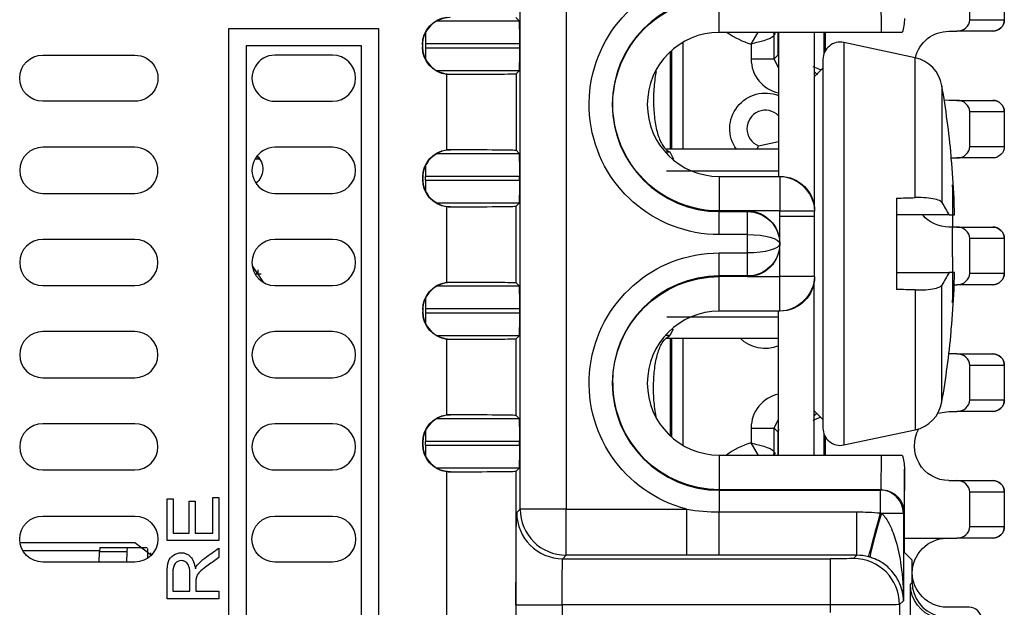
# Model space of a CAD drawing. Units: inches. Extents: x 0.3 to 16.7, y 0.3 to 10.7.
# Drawn here: x 2.1 to 2.5, y 8.2 to 8.5 of the extents above; entities that cross this region are included whole.
import ezdxf

# ---------------------------------------------------------------- set-up
doc = ezdxf.new("R2010")
doc.units = ezdxf.units.IN
doc.header["$MEASUREMENT"] = 0
for name, color, linetype, true_color in [('1', 7, 'CONTINUOUS', 0xffffff), ('14', 7, 'CONTINUOUS', 0xffffff), ('16', 7, 'CONTINUOUS', 0xffffff), ('2', 7, 'CONTINUOUS', 0xffffff)]:
    doc.layers.add(name, color=color, linetype=linetype, true_color=true_color)

msp = doc.modelspace()

# ---------------------------------------------------------------- linework, layer by layer
at = {"layer": '1', "color": 155, "linetype": 'Continuous'}
for p, q in [((2.274068384582746, 8.28728183544), (2.274068384582746, 8.517629238386553)), ((2.29406762304403, 8.517629238386553), (2.29406762304403, 8.28728183544)), ((2.360491398832134, 8.494175384040883), (2.360491398832134, 8.509170384040884)), ((2.430873023646102, 8.494175384040883), (2.43074216426358, 8.509170384040884)), ((2.237938673162378, 8.499196646250159), (2.273609462470516, 8.499196646250159)), ((2.273609462470516, 8.499196646250159), (2.272210117411132, 8.500595991309543)), ((2.147579644841519, 8.495884988135359), (2.212579786534673, 8.495884988135359)), ((2.147579644841519, 8.055485392369063), (2.147579644841519, 8.495884988135359)), ((2.212579786534673, 8.495884988135359), (2.212579786534673, 8.059307798903902)), ((2.232941276089279, 8.494130400353823), (2.232952635148452, 8.489197027019493)), ((2.430873023646102, 8.494175384040883), (2.360491398832134, 8.494175384040883)), ((2.386241398832133, 8.494174400290605), (2.386241398832133, 8.431676572165621)), ((2.401741398832133, 8.494174400290605), (2.401741398832133, 8.418711669821874)), ((2.439917440931262, 8.494175384040883), (2.430873023646102, 8.494175384040883)), ((2.205110330571941, 8.488415532172626), (2.155049242497406, 8.488415532172626)), ((2.155079786534673, 8.488384988135358), (2.155079786534673, 8.048055814527993)), ((2.205110330571941, 8.048415532172626), (2.205110330571941, 8.488415532172626)), ((2.231598828311057, 8.48885505574299), (2.231598828311057, 8.487865450978259)), ((2.232952635148452, 8.487523479701755), (2.232941276089279, 8.482590106367425)), ((2.273695969595208, 8.489197027019518), (2.232952635148449, 8.489197027019518)), ((2.232952635148449, 8.489197027019518), (2.232952635148449, 8.487523479701732)), ((2.232952635148449, 8.487523479701732), (2.273695969595208, 8.487523479701732)), ((2.273695969595208, 8.489197027019518), (2.273695969595208, 8.487523479701732)), ((2.445486362679767, 8.483204419228532), (2.414550736513266, 8.489779989559592)), ((2.414550736513266, 8.489779989559592), (2.414550736513266, 8.31513123289661)), ((2.066741398832134, 8.484313585423484), (2.106741398832134, 8.484313585423484)), ((2.192579786535625, 8.484313585422665), (2.167579786535625, 8.484313585422742)), ((2.405491398832133, 8.482443882554088), (2.405491398832133, 8.4024556112281)), ((2.445486362679767, 8.422495720352885), (2.445486362679767, 8.483204419228532)), ((2.273609462470516, 8.47752386047109), (2.237938673162378, 8.47752386047109)), ((2.272256036409733, 8.476170434410307), (2.273609462470516, 8.47752386047109)), ((2.405491398832133, 8.4787056112281), (2.401741398832133, 8.4749556112281)), ((2.242211259719206, 8.443259193817841), (2.242211259719206, 8.475945489839235)), ((2.243598828311058, 8.476104982901875), (2.243598828311058, 8.47586527422498)), ((2.272256036409733, 8.476170434410307), (2.272256036409733, 8.443050072310943)), ((2.457151943909011, 8.47106711291533), (2.457151943909011, 8.420365179350991)), ((2.106741398832134, 8.464313585423485), (2.066741398832134, 8.464313585423485)), ((2.167579786535594, 8.464313585422742), (2.192579786535564, 8.464313585422666)), ((2.106741398832134, 8.444313585423485), (2.066741398832134, 8.444313585423485)), ((2.192579786535502, 8.444313585422666), (2.167579786535502, 8.444313585422742)), ((2.243728588998095, 8.443355177606454), (2.243728588998095, 8.443115523819372)), ((2.386239406644633, 8.443455611228101), (2.337545180082133, 8.443455611228101)), ((2.238068542540927, 8.44169664625016), (2.273609462470516, 8.44169664625016)), ((2.272256036409733, 8.443050072310943), (2.273609462470516, 8.44169664625016)), ((2.336992010779946, 8.442325291355173), (2.338958532621908, 8.442325291355173)), ((2.338958532621908, 8.442325291355173), (2.340600750983644, 8.439155152300334)), ((2.461201717288604, 8.439528490467668), (2.461201717288604, 8.440534719060592)), ((2.232942499339286, 8.436374634393495), (2.232952635148452, 8.431697027019492)), ((2.231728588998095, 8.43036545097826), (2.231728588998095, 8.43135505574299)), ((2.232952635148449, 8.430023479701731), (2.232952635148449, 8.431697027019517)), ((2.273695969595208, 8.431697027019517), (2.232952635148449, 8.431697027019517)), ((2.273695969595208, 8.430023479701731), (2.273695969595208, 8.431697027019517)), ((2.360491398832134, 8.431675384040883), (2.386809639923196, 8.431675384040883)), ((2.360491398832134, 8.431675384040883), (2.360491398832134, 8.416680384040882)), ((2.232952635148452, 8.430023479701756), (2.232942499339286, 8.425345872327753)), ((2.232952635148449, 8.430023479701731), (2.273695969595208, 8.430023479701731)), ((2.066741398832134, 8.424313585423485), (2.106741398832134, 8.424313585423485)), ((2.167579786535502, 8.424313585422743), (2.192579786535471, 8.424313585422665)), ((2.437491398832133, 8.422240459271721), (2.437491398832133, 8.38267076318448)), ((2.273609462470516, 8.420023860471089), (2.238068542540927, 8.420023860471089)), ((2.242211259719206, 8.385759193817842), (2.242211259719206, 8.418461312903407)), ((2.243728588998095, 8.418604982901876), (2.243728588998095, 8.418365329114794)), ((2.273609462470516, 8.42002386047109), (2.272210117411132, 8.418624515411706)), ((2.272210117411132, 8.418624515411706), (2.272210117411132, 8.385595991309543)), ((2.386812139923196, 8.416680384040882), (2.360491398832134, 8.416680384040882)), ((2.360491398832134, 8.416438997057316), (2.360491398832134, 8.416675384040882)), ((2.360491398832134, 8.416438997057316), (2.372722986055413, 8.416438997057316)), ((2.360491398832134, 8.406439377826675), (2.360491398832134, 8.416438997057316)), ((2.372722986055414, 8.416438997057316), (2.372722986055414, 8.416675384040882)), ((2.372722986055414, 8.406439377826675), (2.372722986055414, 8.416438997057316)), ((2.386814640113588, 8.414307384040884), (2.386814640113588, 8.416675384040882)), ((2.386814640113588, 8.388232875850925), (2.386814640113588, 8.414307384040884)), ((2.401809069149935, 8.414307384040884), (2.386814640113588, 8.414307384040884)), ((2.401880069675647, 8.388235375850925), (2.401880069675647, 8.416675384040882)), ((2.460228981149378, 8.4149556112281), (2.462606629570442, 8.4149556112281)), ((2.372722986055413, 8.406439377826675), (2.360491398832134, 8.406439377826675)), ((2.372722986055414, 8.398471382065132), (2.372722986055414, 8.406439377826675)), ((2.106741398832134, 8.404313585423484), (2.066741398832134, 8.404313585423484)), ((2.192579786535379, 8.404313585422665), (2.167579786535379, 8.404313585422742)), ((2.405491398832133, 8.4024556112281), (2.405491398832133, 8.322467339902113)), ((2.360491398832133, 8.388471762834492), (2.360491398832133, 8.398471382065132)), ((2.360491398832134, 8.398471382065132), (2.372722986055414, 8.398471382065132)), ((2.372722986055414, 8.388471762834492), (2.372722986055414, 8.398471382065132)), ((2.360491398832133, 8.388471762834492), (2.360491398832133, 8.388235375850925)), ((2.372722986055413, 8.388471762834492), (2.360491398832133, 8.388471762834492)), ((2.372722986055413, 8.388235375850925), (2.360491398832133, 8.388235375850925)), ((2.360491398832133, 8.373235375850925), (2.360491398832133, 8.388230375850926)), ((2.372722986055413, 8.388235375850925), (2.372722986055413, 8.388471762834492)), ((2.372722986055413, 8.388235375850925), (2.386809639923196, 8.388230375850924)), ((2.462606629570442, 8.389955611228102), (2.460225954430904, 8.389955611228102)), ((2.066741398832134, 8.384313585423484), (2.106741398832134, 8.384313585423484)), ((2.167579786535379, 8.384313585422742), (2.192579786535348, 8.384313585422666)), ((2.238068542540927, 8.384196646250158), (2.273609462470516, 8.384196646250158)), ((2.243728588998095, 8.385855177606455), (2.243728588998095, 8.385615523819373)), ((2.273609462470516, 8.384196646250158), (2.272210117411132, 8.385595991309543)), ((2.401741398832133, 8.310736822165653), (2.401741398832133, 8.386199552634384)), ((2.457151943909011, 8.333844109540875), (2.457151943909011, 8.384546043105196)), ((2.445486362679767, 8.382415502103317), (2.445486362679767, 8.32170680322767)), ((2.232942499339286, 8.378874634393496), (2.232952635148452, 8.374197027019493)), ((2.231728588998095, 8.37385505574299), (2.231728588998095, 8.372865450978258)), ((2.232952635148452, 8.372523479701757), (2.232942499339286, 8.36784587232775)), ((2.273695969595208, 8.374197027019518), (2.232952635148449, 8.374197027019518)), ((2.232952635148449, 8.374197027019518), (2.232952635148449, 8.372523479701732)), ((2.232952635148449, 8.372523479701732), (2.273695969595208, 8.372523479701732)), ((2.273695969595208, 8.374197027019518), (2.273695969595208, 8.372523479701732)), ((2.386809639923196, 8.373235375850925), (2.360491398832133, 8.373235375850925)), ((2.386241398832133, 8.310736822165653), (2.386241398832133, 8.373234650290637)), ((2.106741398832134, 8.364313585423485), (2.066741398832134, 8.364313585423485)), ((2.192579786535256, 8.364313585422666), (2.167579786535256, 8.364313585422742)), ((2.273609462470516, 8.36252386047109), (2.238068542540927, 8.36252386047109)), ((2.272210117411132, 8.361124515411705), (2.273609462470516, 8.36252386047109)), ((2.338958532621908, 8.362585931101028), (2.336992531161487, 8.362585931101028)), ((2.340532860812722, 8.365391591344908), (2.338958532621908, 8.362585931101028)), ((2.461201717288604, 8.364376503395613), (2.461201717288604, 8.365382731988538)), ((2.242211259719206, 8.328259193817843), (2.242211259719206, 8.360961312903406)), ((2.243728588998095, 8.361104982901876), (2.243728588998095, 8.360865329114795)), ((2.272210117411132, 8.361124515411705), (2.272210117411132, 8.328095991309542)), ((2.337676203519633, 8.3614556112281), (2.386239406644633, 8.3614556112281)), ((2.066741398832134, 8.344313585423485), (2.106741398832134, 8.344313585423485)), ((2.167579786535225, 8.344313585422743), (2.192579786535226, 8.344313585422665)), ((2.243728588998095, 8.328355177606454), (2.243728588998095, 8.328115523819372)), ((2.272210117411132, 8.328095991309542), (2.273609462470516, 8.32669664625016)), ((2.401741398832133, 8.329955611228101), (2.405491398832133, 8.3262056112281)), ((2.106741398832134, 8.324313585423486), (2.066741398832134, 8.324313585423484)), ((2.192579786535164, 8.324313585422665), (2.167579786535164, 8.324313585422741)), ((2.238068542540927, 8.32669664625016), (2.273609462470516, 8.32669664625016)), ((2.232942499339286, 8.321374634393498), (2.232952635148452, 8.316697027019492)), ((2.414550736513266, 8.31513123289661), (2.445486362679767, 8.32170680322767)), ((2.231728588998095, 8.315365450978259), (2.231728588998095, 8.31635505574299)), ((2.232952635148452, 8.315023479701756), (2.232942499339286, 8.310345872327753)), ((2.273695969595208, 8.316697027019517), (2.232952635148449, 8.316697027019517)), ((2.232952635148449, 8.31502347970173), (2.232952635148449, 8.316697027019517)), ((2.232952635148449, 8.31502347970173), (2.273695969595208, 8.31502347970173)), ((2.273695969595208, 8.31502347970173), (2.273695969595208, 8.316697027019517)), ((2.360491398832133, 8.310735375850925), (2.360491398832133, 8.295740375850924)), ((2.360491398832133, 8.310735375850925), (2.430873023646102, 8.310735375850925)), ((2.43074216426358, 8.295740375850924), (2.430873023646102, 8.310735375850925)), ((2.430873023646102, 8.310735375850925), (2.439917440931261, 8.310735375850925)), ((2.066741398832134, 8.304313585423484), (2.106741398832134, 8.304313585423484)), ((2.167579786535133, 8.304313585422742), (2.192579786535103, 8.304313585422666)), ((2.273609462470516, 8.30502386047109), (2.238068542540927, 8.30502386047109)), ((2.242211259719206, 8.227490390372624), (2.242211259719206, 8.303461312903407)), ((2.243728588998095, 8.303604982901875), (2.243728588998095, 8.303365329114794)), ((2.273609462470516, 8.30502386047109), (2.272210117411132, 8.303624515411705)), ((2.272210117411132, 8.303624515411705), (2.272210117411132, 8.227483429901378)), ((2.440881554732691, 8.304685505582176), (2.440716494457371, 8.285771471443303)), ((2.440881554732691, 8.26845484463404), (2.440881554732691, 8.304685505582176)), ((2.43074216426358, 8.295740375850924), (2.360491398832133, 8.295740375850924)), ((2.360491398832133, 8.295498988867358), (2.360491398832133, 8.295735375850924)), ((2.360491398832133, 8.295498988867358), (2.430444830559296, 8.295498988867358)), ((2.360491398832133, 8.295498988867358), (2.360491398832133, 8.286093679158954)), ((2.430444830559296, 8.295498988867358), (2.430681217542862, 8.295735375850924)), ((2.430444830559296, 8.285647544677897), (2.430444830559296, 8.295498988867358)), ((2.272559953675978, 8.285773404533233), (2.274068384582746, 8.28728183544)), ((2.29406762304403, 8.28728183544), (2.274068384582746, 8.28728183544)), ((2.29406762304403, 8.28728183544), (2.346413346248701, 8.28728183544)), ((2.29406762304403, 8.267282596978717), (2.29406762304403, 8.28728183544)), ((2.346413346248701, 8.267282596978717), (2.346413346248701, 8.28728183544)), ((2.360491398832133, 8.267283059742143), (2.360491398832133, 8.286093679158954)), ((2.360491398832133, 8.286093679158954), (2.420186152718005, 8.286093679158954)), ((2.420186152718005, 8.267283059742143), (2.420186152718005, 8.286093679158954)), ((2.430961518258013, 8.285499369636717), (2.440444449789937, 8.285499369636717)), ((2.440716494461722, 8.2857714143085), (2.440444449789937, 8.285499369636717)), ((2.440444449789937, 8.285499369636717), (2.440444449789937, 8.24754287989151)), ((2.066741398832134, 8.284313585423485), (2.106741398832134, 8.284313585423485)), ((2.16757978653501, 8.284313585422742), (2.192579786535041, 8.284313585422666)), ((2.056851398832132, 8.272830462598447), (2.106741398832132, 8.272830462598447)), ((2.106741398832132, 8.272830462598446), (2.113953937314036, 8.267386986035477)), ((2.091208471683848, 8.26431369885443), (2.091373068535619, 8.268727510211209)), ((2.103256285360518, 8.268727510211209), (2.091373068535619, 8.268727510211209)), ((2.091709145766975, 8.270580462598451), (2.103592362591873, 8.270580462598451)), ((2.103256285360518, 8.268727510211209), (2.103091688508747, 8.264313698854428)), ((2.103592362591873, 8.270580462598451), (2.112097426523646, 8.270580462598451)), ((2.112437264228725, 8.266093821973453), (2.112437264228725, 8.270209212598452)), ((2.113606687988788, 8.26834874384845), (2.113606687988788, 8.267040931348452)), ((2.444241398832133, 8.265095000534597), (2.440881554732691, 8.26845484463404)), ((2.106741398832134, 8.264313585423485), (2.066741398832134, 8.264313585423485)), ((2.19257978653498, 8.264313585422666), (2.16757978653498, 8.264313585422743)), ((2.29406762304403, 8.267282596978717), (2.292559192137261, 8.265774166071948)), ((2.292559192137261, 8.265774166071948), (2.40876414694186, 8.265774166071948)), ((2.346413346248701, 8.267282596978717), (2.29406762304403, 8.267282596978717)), ((2.420186152718005, 8.267283059742145), (2.360491398832133, 8.267283059742143)), ((2.40876414694186, 8.245774927610665), (2.40876414694186, 8.265774166071948)), ((2.418763766172502, 8.26586067319664), (2.420186152718005, 8.267283059742143)), ((2.444241398832133, 8.255495548773654), (2.444241398832133, 8.265095000534597)), ((2.443455980730965, 8.254710130672485), (2.444241398832133, 8.255495548773654)), ((2.443455980730965, 8.22258046259845), (2.443455980730965, 8.254710130672485)), ((2.440444449789937, 8.24754287989151), (2.438763004633785, 8.245861434735357)), ((2.27221392517721, 8.245774927610665), (2.292213163638493, 8.245774927610665)), ((2.40876414694186, 8.245774927610665), (2.292213163638493, 8.245774927610665)), ((2.292213163638493, 8.245774927610665), (2.292213163638493, 8.217306227102059)), ((2.40876414694186, 8.242423723300243), (2.40876414694186, 8.245774927610665)), ((2.438763004633785, 8.245861434735357), (2.438763004633785, 8.222581414521848))]:
    msp.add_line(p, q, dxfattribs=at)
at = {"layer": '1', "color": 7, "linetype": 'Continuous'}
for p, q in [((2.337543039457133, 8.434155611228102), (2.386238117582133, 8.434155611228102)), ((2.337674445707133, 8.3707556112281), (2.386238117582133, 8.3707556112281))]:
    msp.add_line(p, q, dxfattribs=at)
at = {"layer": '1', "color": 155, "linetype": 'Continuous', "extrusion": (0, 0, -1)}
for centre, radius, start, end in [((-2.360491398832134, 8.462925384040883), 0.05648600621420793, 270, 75.56927808674686), ((-2.360491398832134, 8.462925384040883), 0.04624500000000062, 270, 90.00000000000007), ((-2.066741398832134, 8.474313585423484), 0.01, 270, 90), ((-2.106741398832134, 8.474313585423484), 0.009999999999999995, 89.99999999999994, 270), ((-2.360491398832133, 8.341985375850925), 0.05648600621420789, 284.4319996407766, 90.00000000000033), ((-2.360491398832133, 8.341985375850925), 0.04624500000000004, 270, 89.99999999999974), ((-2.066741398832134, 8.274313585423485), 0.01000000000000004, 270, 90), ((-2.106741398832134, 8.274313585423485), 0.009999999999999926, 90.00000000000006, 270), ((-2.16757978653501, 8.274313585422743), 0.009999999999999981, 270, 90), ((-2.19257978653501, 8.274313585422666), 0.01000000000000001, 90.00000000017656, 270)]:
    msp.add_arc(centre, radius, start, end, dxfattribs=at)
at = {"layer": '1', "color": 155, "linetype": 'Continuous'}
for centre, radius, start, end in [((2.360491398832134, 8.462925384040883), 0.04648638698356622, 90.00000000000007, 270), ((2.360491398832134, 8.462925384040883), 0.03125000000000061, 90, 270), ((2.412991398832133, 8.482443882554088), 0.0075, 78.00000000000018, 180), ((2.167579786535594, 8.474313585422742), 0.01, 89.99999999982371, 270), ((2.192579786535594, 8.474313585422665), 0.01, 270, 89.99999999982383), ((2.4423676873175, 8.468532205217526), 0.015, 9.729324329257869, 77.99999999999932), ((2.056991398832134, 8.402455611228103), 0.4059999999999998, 5.381733104363952, 9.729324329257361), ((2.066741398832134, 8.434313585423485), 0.01000000000000001, 90, 270), ((2.106741398832134, 8.434313585423485), 0.01, 270, 90.00000000000006), ((2.167579786535502, 8.434313585422743), 0.01000000000000003, 89.99999999999993, 270), ((2.192579786535502, 8.434313585422666), 0.01000000000000001, 270, 90), ((2.066741398832134, 8.394313585423484), 0.01000000000000008, 90, 270), ((2.106741398832134, 8.394313585423484), 0.01000000000000001, 270, 89.99999999999997), ((2.167579786535379, 8.394313585422742), 0.009999999999999981, 90.0000000000001, 270), ((2.192579786535379, 8.394313585422665), 0.01000000000000001, 270, 90), ((2.360491398832133, 8.341985375850925), 0.04648638698356616, 90, 269.9999999999998), ((2.360491398832133, 8.341985375850925), 0.03125000000000003, 90.00000000000026, 270), ((2.066741398832134, 8.354313585423485), 0.01000000000000001, 90, 270), ((2.106741398832134, 8.354313585423485), 0.009999999999999981, 270, 90), ((2.167579786535256, 8.354313585422743), 0.01000000000000004, 90, 270), ((2.192579786535256, 8.354313585422666), 0.01000000000000006, 270, 89.99999999999993), ((2.056991398832134, 8.402455611228103), 0.4059999999999998, 350.2706756707426, 354.6182668956361), ((2.360491398832133, 8.341985375850925), 0.04625000000000001, 179.9999999999997, 270), ((2.442367687317501, 8.336379017238679), 0.015, 281.9999999999991, 350.2706756707421), ((2.066741398832134, 8.314313585423484), 0.01000000000000001, 90, 270), ((2.106741398832134, 8.314313585423484), 0.01000000000000001, 270, 89.99999999999987), ((2.167579786535133, 8.314313585422742), 0.01000000000000004, 89.99999999982363, 270), ((2.192579786535133, 8.314313585422665), 0.01000000000000001, 270, 89.99999999982383), ((2.412991398832133, 8.322467339902113), 0.0075, 180, 281.9999999999998)]:
    msp.add_arc(centre, radius, start, end, dxfattribs=at)
at = {"layer": '1', "color": 155, "linetype": 'Continuous', "extrusion": (0, 0, -1)}
for centre, major_axis, ratio, start_param, end_param in [((2.243598828311061, 8.48885505574299), (0, 0.01200045694062884), 0.9999619230641713, 4.71238898038469, 6.167295355707089), ((2.273608700917304, 8.489197027019555), (0, -0.009999999999946427), 0.008726867790765388, 3.150319299846558, 4.71238898038469), ((2.430881173948834, 8.500312519664618), (-0.0001234141982276624, 0.01414186638169871), 0.7070933185723233, 1.583137589968161, 2.02585168781718), ((2.243598828311061, 8.487865450978259), (0, -0.01200045694062884), 0.9999619230641713, 0.1158899514724974, 1.570796326794897), ((2.273608700917304, 8.487523479701693), (0, -0.00999999999994642), 0.008726867790765374, 4.71238898038469, 6.274458660922822), ((2.242211259719206, 8.476126800071352), (-0.03000000000000414, -3.514360026949312e-17), 0.008726867790758555, 3.150319299849973, 4.666120187041559), ((2.243728588998098, 8.43135505574299), (0, -0.01200045694062884), 0.9999619230641713, 1.570796326794897, 3.014809165813287), ((2.242211259719205, 8.443093706649895), (-0.03000000000000458, -3.514360026949362e-17), 0.008726867790757835, 1.621395558046031, 3.132866007329953), ((2.273608700917304, 8.431697027019556), (0, -0.009999999999946444), 0.008726867790765392, 3.150319299846561, 4.71238898038469), ((2.243728588998098, 8.43036545097826), (0, 0.01200045694062884), 0.9999619230641713, 3.268376141366299, 4.712388980384689), ((2.273608700917304, 8.430023479701692), (0, -0.00999999999994648), 0.008726867790765381, 4.71238898038469, 6.274458660922818), ((2.24221125971923, 8.418626800071353), (-0.02999999999997174, -3.514360026945515e-17), 0.008726867790759136, 3.150319299849274, 4.661789749134339), ((2.372722986055416, 8.402474132984295), (-0.01400000000000077, -1.640034679242876e-17), 0.9974902909301281, 1.570796326794897, 3.141592653589793), ((2.372722986055417, 8.402436626907512), (-0.01399999999999985, -1.640034679242769e-17), 0.2832317744557133, 3.141592653589793, 4.71238898038469), ((2.372722986055417, 8.402436626907512), (-0.01399999999999973, -1.640034679242754e-17), 0.9974902909301212, 3.141592653589793, 4.71238898038469), ((2.386879498499864, 8.388235375850925), (0.01500057117578605, 0), 0.9999619230641712, 0, 1.570796326794864), ((2.243728588998098, 8.37385505574299), (0, 0.01200045694062884), 0.9999619230641713, 4.71238898038469, 6.15640181940308), ((2.273608700917304, 8.374197027019557), (0, -0.009999999999946484), 0.008726867790765381, 3.150319299846561, 4.71238898038469), ((2.243728588998098, 8.372865450978258), (0, -0.01200045694062884), 0.9999619230641713, 0.1267834877765059, 1.570796326794897), ((2.273608700917304, 8.372523479701693), (0, -0.009999999999946484), 0.008726867790765381, 4.71238898038469, 6.274458660922818), ((2.242211259719253, 8.361126800071352), (-0.02999999999994069, -3.514360026941878e-17), 0.008726867790760713, 3.15031929984874, 4.661789749135067), ((2.243728588998099, 8.31635505574299), (0, -0.01200045694062884), 0.9999619230641713, 1.570796326794897, 3.014809165813287), ((2.242211259719208, 8.328093706649897), (-0.03000000000000258, -3.514360026949128e-17), 0.008726867790757487, 1.621395558045966, 3.132866007330058), ((2.273608700917304, 8.316697027019556), (0, -0.009999999999946529), 0.00872686779076544, 3.15031929984657, 4.71238898038469), ((2.243728588998099, 8.315365450978259), (0, 0.01200045694062884), 0.9999619230641713, 3.268376141366299, 4.71238898038469), ((2.273608700917304, 8.315023479701692), (0, -0.009999999999946147), 0.008726867790765378, 4.71238898038469, 6.274458660922841), ((2.430881173948834, 8.304598240227191), (0.000123414198227652, 0.01414186638169869), 0.7070933185723242, 1.115740965772589, 1.55845506362163), ((2.242211259719185, 8.303626800071353), (-0.03000000000003547, -3.514360026952982e-17), 0.008726867790759355, 3.150319299850733, 4.661789749132884), ((2.272562999888844, 8.245774927610638), (0, -0.04000000000003751), 0.008726867790758042, 1.570796326794897, 3.132866007329306), ((2.40876414694182, 8.265861434749857), (-0.01000000000005954, -1.17145334232325e-17), 0.008726867790756338, 3.150319299853549, 4.71238898038469), ((2.458456551906784, 8.2547112730023), (0.01060740946696335, 0.01060740946696332), 0.9999238504775704, 2.632411828320421, 3.926952740776305), ((2.408764146941979, 8.245862196288572), (-0.02999999999984067, -3.514360026930161e-17), 0.002908955930254838, 3.150319299846894, 4.71238898038469)]:
    msp.add_ellipse(centre, major_axis=major_axis, ratio=ratio, start_param=start_param, end_param=end_param, dxfattribs=at)
at = {"layer": '1', "color": 155, "linetype": 'Continuous'}
for centre, major_axis, ratio, start_param, end_param in [((2.243598828311061, 8.488615066878744), (0, 0.01200045694062884), 0.9999619230641713, 0, 1.570796326794897), ((2.243598828311061, 8.488105439842505), (0, -0.01200045694062884), 0.9999619230641713, 4.71238898038469, 6.283185307179586), ((2.243728588998098, 8.431115066878744), (0, -0.01200045694062884), 0.9999619230641713, 3.14159265358979, 4.712388980384691), ((2.057928628623996, 8.402188178027686), (0.1113235595397425, 0.3901376357694315), 0.9979827776574929, 5.039266019612137, 5.081995717893848), ((2.243728588998099, 8.430605439842504), (0, 0.01200045694062884), 0.9999619230641713, 1.570796326794897, 3.141592653589796), ((2.059697173502265, 8.391575842350468), (-0.3931966596455286, -0.09778714732024048), 0.9013429381507145, 2.93600778705873, 2.955875410797538), ((2.05969717350226, 8.413335380105737), (-0.3931966596455286, 0.09778714732024046), 0.9013429381507146, 3.327309896382041, 3.34717752012085), ((2.243728588998099, 8.373615066878743), (0, 0.01200045694062884), 0.9999619230641713, 0, 1.570796326794897), ((2.057928628623987, 8.402723044428527), (0.1113235595397422, -0.3901376357694316), 0.9979827776574929, 1.201189589285737, 1.243919287567444), ((2.243728588998098, 8.373105439842504), (0, -0.01200045694062884), 0.9999619230641713, 4.71238898038469, 6.283185307179586), ((2.243728588998099, 8.316115066878744), (0, -0.01200045694062884), 0.9999619230641713, 3.141592653589793, 4.71238898038469), ((2.243728588998099, 8.315605439842505), (0, 0.01200045694062884), 0.9999619230641713, 1.570796326794897, 3.141592653589793), ((2.430429442766474, 8.285528668265627), (-0.007071067811865462, 0.007071067811865493), 0.9999238504775708, 3.927105045619181, 5.49622671431593), ((2.430680455989644, 8.281598240227195), (0.000123414198227657, 0.0141418663816987), 0.7070933185723238, 6.222480857729128, 6.289355938766222), ((2.292544038309626, 8.285792122728086), (0.01414213562373094, -0.01414213562373096), 0.9999238504775708, 3.927951223665713, 5.497672915150209), ((2.294052370979966, 8.287300769328887), (-0.01414213562373092, 0.01414213562373099), 0.9999238504775708, 0.7863847205917087, 2.356156413981407), ((2.430444830559296, 8.285943894760253), (0.00513029271613719, 0.01933080693211615), 0.003801296537252048, 3.152265513171377, 4.698066775182043), ((2.431994893655449, 8.28549936963672), (0.00589408502424916, 0.01911177024053298), 0.04937980789536772, 1.586023921419057, 3.130665505897652), ((2.091709145766975, 8.268080462598451), (0, -0.0025), 0.1391731009600668, 3.141592653589793, 4.45058959258553), ((2.103592362591873, 8.268080462598451), (0, 0.0025), 0.1391731009600668, 0, 1.308996938995747), ((2.4187453600848, 8.245889972089145), (-0.01414213562373092, 0.01414213562373099), 0.9999238504775708, 3.927105045619171, 5.496826737103584), ((2.459241970007941, 8.255496691103472), (0.01060740946696334, 0.01060740946696333), 0.9999238504775704, 2.356232566403278, 3.650773478859166)]:
    msp.add_ellipse(centre, major_axis=major_axis, ratio=ratio, start_param=start_param, end_param=end_param, dxfattribs=at)
at = {"layer": '1', "color": 155, "linetype": 'Continuous', "extrusion": (2.152750784231613e-32, -6.27643954577128e-17, -1)}
msp.add_ellipse((2.386879498499864, 8.416675384040882), major_axis=(-0.01500057117578605, 0), ratio=0.9999619230641712, start_param=1.570796326794857, end_param=3.141592653589752, dxfattribs=at)
at = {"layer": '1', "color": 155, "linetype": 'Continuous', "extrusion": (0, 0, -0.9999999999999998)}
for centre, major_axis, ratio, start_param, end_param in [((2.372722986055417, 8.402674850943482), (0, -0.01400053309740031), 0.9999619230641713, 3.141592653589793, 4.712388980384688), ((2.372722986055416, 8.402474132984295), (-0.01400000000000067, -1.640034679242864e-17), 0.283231774455711, 1.570796326794897, 3.141592653589793), ((2.372722986055417, 8.402235908948326), (0, 0.01400053309740031), 0.9999619230641713, 1.570796326794898, 3.141592653589798), ((2.242211259719196, 8.385593706649896), (-0.03000000000001907, -3.514360026951061e-17), 0.008726867790758413, 1.621395558046336, 3.132866007329536), ((2.430680455989681, 8.28573499506706), (0.007071606311308902, 0.00707160631130888), 0.9999238504775705, 5.497825219993073, 5.570794780194658), ((2.292562238350127, 8.245774927610652), (0, -0.02000000000001917), 0.01745373558151619, 1.570796326794897, 3.132866007329285)]:
    msp.add_ellipse(centre, major_axis=major_axis, ratio=ratio, start_param=start_param, end_param=end_param, dxfattribs=at)
at = {"layer": '1', "color": 155, "linetype": 'Continuous', "extrusion": (0, 0, -0.9999999999999997)}
msp.add_ellipse((2.430716874723696, 8.285771413801113), major_axis=(-0.00922874179646367, 0.003869932611653614), ratio=0.9949010092968921, start_param=1.244953288031928, end_param=2.7427010453543, dxfattribs=at)
at = {"layer": '1', "color": 155, "linetype": 'Continuous'}
for points, degree in [([(2.243598828311058, 8.47586527422498), (2.243135905612069, 8.475865087171792), (2.242671569690155, 8.475891902390929), (2.242211259719206, 8.475945489839235)], 3), ([(2.242211259719206, 8.443259193817841), (2.242714139471205, 8.443323296928709), (2.243222288909503, 8.443355401365798), (2.243728588998095, 8.443355177606454)], 3), ([(2.386809639923196, 8.431675384040883), (2.386809639923196, 8.416680384040882)], 1), ([(2.386809639923196, 8.431675384040883), (2.394663322628537, 8.431675384040883), (2.401809069023, 8.424529365674857), (2.401809069149921, 8.416675384040882)], 3), ([(2.437491397098507, 8.422240459360149), (2.440156379267952, 8.422330436671304), (2.442821361437397, 8.42241552119005), (2.445486343606842, 8.422495719778915)], 3), ([(2.243728588998095, 8.418365329114794), (2.243222288909503, 8.41836510535545), (2.242714139471205, 8.41839720979254), (2.242211259719206, 8.418461312903407)], 3), ([(2.457151943904885, 8.42036517935686), (2.45817762298484, 8.418561990031034), (2.459203302064794, 8.416758800705209), (2.460228981144748, 8.414955611379382)], 3), ([(2.401809069149935, 8.416675384040882), (2.386814640113588, 8.416675384040882)], 1), ([(2.460228979447237, 8.4149556112281), (2.437491398012866, 8.4149556112281)], 1), ([(2.401809069149921, 8.388235375850925), (2.401809069023, 8.38038139421695), (2.394663322628537, 8.373235375850925), (2.386809639923196, 8.373235375850925)], 3), ([(2.386809639923196, 8.373235375850925), (2.386809639923196, 8.388230375850924)], 1), ([(2.401809068959543, 8.388235375850925), (2.386814639923196, 8.388235375850925)], 1), ([(2.437491398012866, 8.389955611228102), (2.460228979447237, 8.389955611228102)], 1), ([(2.460228981144748, 8.38995561107682), (2.459203301993558, 8.38815242164964), (2.458177622842368, 8.386349232222457), (2.457151943691179, 8.384546042795275)], 3), ([(2.242211259719206, 8.385759193817842), (2.242714139471205, 8.38582329692871), (2.243222288909503, 8.385855401365799), (2.243728588998095, 8.385855177606455)], 3), ([(2.445486343606842, 8.382415502677286), (2.442821361437397, 8.382495701266151), (2.440156379267952, 8.382580785784898), (2.437491397098507, 8.382670763096053)], 3), ([(2.243728588998095, 8.360865329114795), (2.243222288909503, 8.360865105355451), (2.242714139471205, 8.360897209792538), (2.242211259719206, 8.360961312903406)], 3), ([(2.242211259719206, 8.328259193817843), (2.242714139471205, 8.32832329692871), (2.243222288909503, 8.328355401365798), (2.243728588998095, 8.328355177606454)], 3), ([(2.243728588998095, 8.303365329114794), (2.243222288909503, 8.30336510535545), (2.242714139471205, 8.30339720979254), (2.242211259719206, 8.303461312903407)], 3), ([(2.120741398832133, 8.273628341242096), (2.120741398832133, 8.279652899952763), (2.120741398832133, 8.28567745866343), (2.120741398832133, 8.2917020173741)], 3), ([(2.120741398832133, 8.2917020173741), (2.121625896146024, 8.2917020173741), (2.122510393459915, 8.2917020173741), (2.123394890773806, 8.2917020173741)], 3), ([(2.123394890773806, 8.2917020173741), (2.123394890773806, 8.286779616077945), (2.123394890773806, 8.281857214781791), (2.123394890773806, 8.276934813485637)], 3), ([(2.130290516253468, 8.29076827472892), (2.131169257619547, 8.29076827472892), (2.132047998985625, 8.29076827472892), (2.132926740351703, 8.29076827472892)], 3), ([(2.130290516253468, 8.276934813485637), (2.130290516253468, 8.281545967233399), (2.130290516253468, 8.28615712098116), (2.130290516253468, 8.29076827472892)], 3), ([(2.132926740351703, 8.29076827472892), (2.132926740351703, 8.28615712098116), (2.132926740351703, 8.281545967233399), (2.132926740351703, 8.276934813485637)], 3), ([(2.14058790689046, 8.276934813485637), (2.14058790689046, 8.282051211541406), (2.14058790689046, 8.287167609597175), (2.14058790689046, 8.292284007652944)], 3), ([(2.14058790689046, 8.292284007652944), (2.141472404204351, 8.292284007652944), (2.142356901518242, 8.292284007652944), (2.143241398832133, 8.292284007652944)], 3), ([(2.143241398832133, 8.292284007652944), (2.143241398832133, 8.28606545218266), (2.143241398832133, 8.279846896712378), (2.143241398832133, 8.273628341242096)], 3), ([(2.346413346248701, 8.28728183544), (2.35105773795845, 8.286502218501147), (2.355782027650655, 8.286093679158952), (2.360491398832133, 8.286093679158952)], 3), ([(2.420186152718005, 8.286093679158954), (2.423608948551422, 8.286093679158954), (2.427035352989773, 8.28594916371191), (2.430444830559296, 8.285647544677897)], 3), ([(2.430444830559296, 8.285647544677897), (2.430618050882263, 8.285601572931123), (2.430790468374293, 8.285552121555844), (2.430961518258014, 8.285499369636721)], 3), ([(2.123394890773806, 8.276934813485637), (2.12569343260036, 8.276934813485637), (2.127991974426914, 8.276934813485637), (2.130290516253468, 8.276934813485637)], 3), ([(2.132926740351703, 8.276934813485637), (2.135480462531289, 8.276934813485637), (2.138034184710874, 8.276934813485637), (2.14058790689046, 8.276934813485637)], 3), ([(2.143241398832133, 8.273628341242096), (2.135741398832133, 8.273628341242096), (2.128241398832133, 8.273628341242096), (2.120741398832133, 8.273628341242096)], 3), ([(2.143241398832133, 8.2704178014621), (2.143241398832133, 8.269032110321996), (2.143241398832133, 8.267646419181894), (2.143241398832133, 8.26626072804179)], 3), ([(2.360491398832133, 8.267283059742143), (2.355798681345727, 8.267283059742143), (2.351106063735108, 8.267282596978717), (2.346413346248701, 8.267282596978717)], 3), ([(2.425315614285591, 8.266613980667499), (2.423648990849208, 8.267056248012933), (2.421910395634093, 8.267283191027422), (2.420186152718005, 8.267283059742143)], 3), ([(2.426090848379666, 8.266391920651728), (2.425834989515967, 8.266470659055452), (2.425575770797757, 8.266544943638785), (2.425315614285591, 8.266613980667499)], 3), ([(2.133001567673269, 8.261329799415542), (2.13338146022891, 8.262205982582593), (2.133755596836738, 8.262871114329842), (2.134123977496753, 8.263325194657291)], 3), ([(2.123227968287237, 8.251698180075557), (2.125708781794528, 8.251698180075557), (2.128189595301818, 8.251698180075557), (2.13067040880911, 8.251698180075557)], 3), ([(2.133249073429217, 8.251698180075557), (2.136579848563522, 8.251698180075557), (2.139910623697828, 8.251698180075557), (2.143241398832133, 8.251698180075557)], 3), ([(2.143241398832133, 8.251698180075557), (2.143241398832133, 8.25059389082852), (2.143241398832133, 8.249489601581484), (2.143241398832133, 8.248385312334447)], 3), ([(2.143241398832133, 8.248385312334447), (2.135741398832133, 8.248385312334447), (2.128241398832133, 8.248385312334447), (2.120741398832133, 8.248385312334447)], 3)]:
    msp.add_open_spline(points, degree=degree, dxfattribs=at)
for points, knots in [([(2.333104642147022, 8.477198035487131), (2.333015036304813, 8.476780844769179), (2.332930558957149, 8.476355176708976), (2.332442236087108, 8.47368241053208), (2.33216342800464, 8.471180419119053), (2.331901113250853, 8.46618959942643), (2.331902638333228, 8.463635286593108), (2.332164185515634, 8.458775012722734), (2.332424700026767, 8.456400756613643), (2.333186090288895, 8.452089665111954), (2.333700008578949, 8.450100427164498), (2.334957093999146, 8.446706270966887), (2.335724096049768, 8.445278215997405), (2.337305833815188, 8.443328888993682), (2.338112271399885, 8.442688750198833), (2.338958532621908, 8.442325291355173)], [0, 0, 0, 0, 0.0327907578304751, 0.0327907578304751, 0.2021656559014807, 0.2021656559014807, 0.3649157127013398, 0.3649157127013398, 0.5255703697575628, 0.5255703697575628, 0.687880445886792, 0.687880445886792, 0.8556445202767524, 0.8556445202767524, 1, 1, 1, 1]), ([(2.457151942630474, 8.420365598071413), (2.456868888177596, 8.420768187809877), (2.456297605969002, 8.421138345196237), (2.454674687901117, 8.421749606616538), (2.453600869072386, 8.421999173168015), (2.451104005580233, 8.42234893325508), (2.44964592461724, 8.422453778475274), (2.447257379491737, 8.422499805322907), (2.446379877876145, 8.422494427785695), (2.445488652529226, 8.422468249097063)], [0, 0, 0, 0, 0.2823082943766268, 0.2823082943766268, 0.5645764585278965, 0.5645764585278965, 0.8474678456254569, 0.8474678456254569, 1, 1, 1, 1]), ([(2.445488652529224, 8.38244297335914), (2.44713210094001, 8.382394699009248), (2.448737929251303, 8.382418304414186), (2.45160920289483, 8.382613721912408), (2.452914283474507, 8.382788465942125), (2.455043059073685, 8.383268649651937), (2.455897161787506, 8.383580579667596), (2.456772704809068, 8.384128139023053), (2.457001813690709, 8.384332095256447), (2.457151942630476, 8.384545624384788)], [0, 0, 0, 0, 0.2841147947724692, 0.2841147947724692, 0.5682679411492033, 0.5682679411492033, 0.8518163703395044, 0.8518163703395044, 1, 1, 1, 1]), ([(2.333164273829084, 8.327437325464336), (2.333160778844798, 8.327453094743449), (2.333157291618912, 8.327468876541829), (2.332678173946133, 8.329643732989272), (2.332332622202653, 8.332099333766005), (2.331948448311191, 8.337057176946404), (2.331890940522963, 8.339620992565823), (2.332040485403279, 8.344547621912845), (2.3322449367383, 8.34697997062786), (2.332897212722963, 8.351445113346644), (2.333355493903573, 8.353535090549766), (2.334503659083267, 8.357159704963202), (2.335215149641867, 8.358724852488008), (2.336856833981587, 8.361178231265077), (2.337817818286536, 8.362060452495003), (2.338877555910944, 8.362550489412007), (2.338917991939133, 8.362568519373657), (2.338958532621908, 8.362585931101028)], [0, 0, 0, 0, 0.001248109456874626, 0.001248109456874626, 0.1716254013681013, 0.1716254013681013, 0.3342744520528607, 0.3342744520528607, 0.4939475797926658, 0.4939475797926658, 0.6544675913549294, 0.6544675913549294, 0.8195424666442299, 0.8195424666442299, 0.9932091480192742, 0.9932091480192742, 1, 1, 1, 1]), ([(2.430961518258013, 8.285499369636717), (2.431191657093833, 8.285286444640974), (2.431411742053312, 8.28506266690878), (2.432774250286173, 8.283567246398922), (2.433670425258601, 8.2820872115511), (2.435595918147918, 8.278272061413867), (2.436461377750808, 8.275830482485112), (2.438173363332682, 8.269923304404305), (2.438867479115997, 8.266399494363947), (2.440090495850586, 8.257846282291712), (2.440423622540381, 8.252774853425999), (2.440444113998088, 8.247658473661614), (2.440444303088837, 8.24760067677432), (2.440444449789937, 8.24754287989151)], [0, 0, 0, 0, 0.02264845042135652, 0.02264845042135652, 0.1481442738291136, 0.1481442738291136, 0.3407861424056732, 0.3407861424056732, 0.6111331074996471, 0.6111331074996471, 0.9956550370771691, 0.9956550370771691, 1, 1, 1, 1]), ([(2.120741398832133, 8.248385312334447), (2.120741398832133, 8.25208190992974), (2.120741398832133, 8.255778507525033), (2.120741398832133, 8.261700738274586), (2.120942857005579, 8.263395545130559), (2.121751298673018, 8.265718210873517), (2.122468183175955, 8.266638062398401), (2.124506752837214, 8.268032940572144), (2.125645466368587, 8.268371242239793), (2.128477392692456, 8.268371242239793), (2.129824284480637, 8.26780204295609), (2.132008355323215, 8.265503021016533), (2.132708014334819, 8.263728111004184), (2.133001567673269, 8.261329799415542)], [0, 0, 0, 0, 0.228558917344701, 0.228558917344701, 0.3661687845349365, 0.3661687845349365, 0.5046697064588335, 0.5046697064588335, 0.6433016975820021, 0.6433016975820021, 0.8219112861453394, 0.8219112861453394, 1, 1, 1, 1]), ([(2.134123977496753, 8.263325194657291), (2.134924054242724, 8.264290914790317), (2.135919833214328, 8.265205470942787), (2.139147869946097, 8.267533382047429), (2.141199956007882, 8.2689681553463), (2.143241398832133, 8.2704178014621)], [0, 0, 0, 0, 0.3708870885101783, 0.3708870885101783, 1, 1, 1, 1]), ([(2.128897576882785, 8.264297310287887), (2.128281690466822, 8.264744995117768), (2.127608244572732, 8.264962442035138), (2.12581814480297, 8.264962442035138), (2.124943240735433, 8.264533943697966), (2.123573325156001, 8.262819950349284), (2.123227968287237, 8.261464104864507), (2.123227968287237, 8.256972333738046), (2.123227968287237, 8.254335256906801), (2.123227968287237, 8.251698180075557)], [0, 0, 0, 0, 0.1659991065547072, 0.1659991065547072, 0.4097279534802684, 0.4097279534802684, 0.653456800405834, 0.653456800405834, 1, 1, 1, 1]), ([(2.13067040880911, 8.251698180075557), (2.13067040880911, 8.254068777841397), (2.13067040880911, 8.256439375607236), (2.13067040880911, 8.260319310799527), (2.130532266061604, 8.261502477849923), (2.129966271912345, 8.263209444331814), (2.129519219246562, 8.263856020955577), (2.128897576882785, 8.264297310287887)], [0, 0, 0, 0, 0.4390401815388103, 0.4390401815388103, 0.7185729589933835, 0.7185729589933835, 1, 1, 1, 1]), ([(2.143241398832133, 8.26626072804179), (2.141681536974881, 8.265158570627275), (2.140121675117628, 8.264056413212762), (2.13720140662598, 8.261993028204996), (2.136178850865901, 8.261189098469009), (2.134743130831132, 8.259938426794276), (2.134244852400821, 8.25937917265678), (2.133666466988097, 8.258389490950563), (2.133467799446101, 8.257889021723038), (2.133358436437659, 8.257377381917461)], [0, 0, 0, 0, 0.2764801209995321, 0.2764801209995321, 0.5176074933611335, 0.5176074933611335, 0.7576400073550416, 0.7576400073550416, 1, 1, 1, 1]), ([(2.440444449789937, 8.24754287989151), (2.440444056389965, 8.247568646765844), (2.440443611668826, 8.247594413636493), (2.4403948098097, 8.250129420199423), (2.439875694673172, 8.252653400278513), (2.438009673568199, 8.256898384229792), (2.43695094323615, 8.258654091637247), (2.434360787113946, 8.26158939948825), (2.433026765697631, 8.262817556190893), (2.430998765232103, 8.264144173604219), (2.430681279914543, 8.264340330091246), (2.429387317514841, 8.265089563068498), (2.428280533688666, 8.265622387496274), (2.426758948145458, 8.266176811170963), (2.426427023384187, 8.266288465634204), (2.426090848379666, 8.266391920651728)], [0, 0, 0, 0, 0.003834133081270563, 0.003834133081270563, 0.3840453348763928, 0.3840453348763928, 0.6506267001698209, 0.6506267001698209, 0.8422886795555267, 0.8422886795555267, 0.8756314883240648, 0.8756314883240648, 0.973886396431053, 0.973886396431053, 1, 1, 1, 1]), ([(2.133358436437659, 8.257377381917461), (2.133283609116093, 8.257000047560847), (2.133249073429217, 8.256386079794154), (2.133249073429217, 8.254256379103442), (2.133249073429217, 8.2529772795895), (2.133249073429217, 8.251698180075557)], [0, 0, 0, 0, 0.3993993993994064, 0.3993993993994064, 1, 1, 1, 1])]:
    msp.add_open_spline(points, degree=3, knots=knots, dxfattribs=at)
at = {"layer": '14', "color": 51, "linetype": 'Continuous'}
for p, q in [((2.461741398832133, 8.427161084106835), (2.461741398832133, 8.428088200636902)), ((2.461741398832133, 8.427161084106835), (2.461741398832133, 8.409287100790287)), ((2.461741398832133, 8.408103095752042), (2.461741398832133, 8.409287100790287)), ((2.461741398832133, 8.39680812670416), (2.461741398832133, 8.408103095752042)), ((2.461741398832133, 8.39680812670416), (2.461741398832133, 8.37810341133158)), ((2.461741398832133, 8.377750138349366), (2.461741398832133, 8.37810341133158)), ((2.461741398832133, 8.376823021819302), (2.461741398832133, 8.377750138349366))]:
    msp.add_line(p, q, dxfattribs=at)
at = {"layer": '16', "color": 155, "linetype": 'Continuous'}
for p, q in [((2.16098897462922, 8.439221518575156), (2.15886722462922, 8.439221518575156)), ((2.15897395900422, 8.429221518575156), (2.15985478712922, 8.429221518575156)), ((2.157672799510471, 8.39295522065029), (2.162440743927395, 8.385734626890182)), ((2.16160674025422, 8.389221518575157), (2.15897395900422, 8.389221518575157))]:
    msp.add_line(p, q, dxfattribs=at)
at = {"layer": '16', "color": 155, "linetype": 'Continuous', "extrusion": (0, 0, -1)}
msp.add_arc((-2.154506750889874, 8.434892701775691), 0.007794689396892125, 132.8595311569643, 232.2251771782987, dxfattribs=at)
at = {"layer": '2', "color": 155, "linetype": 'Continuous'}
for p, q in [((2.469241398832132, 8.499697486974021), (2.469241398832132, 8.51469748697402)), ((2.484241398832131, 8.51469748697402), (2.484241398832131, 8.499697486974021)), ((2.469241398832132, 8.499697486974021), (2.484241398832131, 8.499697486974021)), ((2.460202591836653, 8.49469748697402), (2.463651228888382, 8.49469748697402)), ((2.479241398832131, 8.49469748697402), (2.463651228888382, 8.49469748697402)), ((2.374329134399467, 8.489104267992468), (2.377339132875346, 8.49429300297837)), ((2.384328753630108, 8.493073427412401), (2.384208423898581, 8.494144418889412)), ((2.384328753630109, 8.482666779338466), (2.384328753630109, 8.493073427412412)), ((2.384723191331284, 8.49343075879844), (2.384667282101598, 8.49417606105338)), ((2.386074888741475, 8.484412914449834), (2.386074888741475, 8.494176529760772)), ((2.406074707439943, 8.485344471794164), (2.406074707439943, 8.494176483670104)), ((2.406641953846342, 8.486434618935348), (2.406641953846342, 8.494174727568954)), ((2.339306279175652, 8.443452881872343), (2.339306279175652, 8.4858972709846)), ((2.339809026015141, 8.486346810313385), (2.339809026015141, 8.443448239574442)), ((2.344808835630462, 8.443448184241703), (2.344808835630462, 8.489953194603807)), ((2.374329134399467, 8.489104267992468), (2.374329134399466, 8.482666779338466)), ((2.384328753630108, 8.482666779338466), (2.386074888741475, 8.484412914449834)), ((2.386195208323427, 8.47876890462566), (2.384328753630108, 8.482666779338466)), ((2.386074888741509, 8.484412914449832), (2.386241407071905, 8.48313327157242)), ((2.401074897824645, 8.479413104834508), (2.404671813804632, 8.47788613525094)), ((2.403191383976151, 8.47583707695699), (2.40178393875969, 8.47701582213459)), ((2.460202591836656, 8.46469748697402), (2.458169942058453, 8.464835836678192)), ((2.463651228888382, 8.464697486974023), (2.460202591836653, 8.464697486974023)), ((2.463651228888383, 8.464697486974021), (2.479241398832132, 8.464697486974021)), ((2.484241398832131, 8.45969748697402), (2.469241398832132, 8.45969748697402)), ((2.469241398832132, 8.44469748697402), (2.469241398832132, 8.45969748697402)), ((2.484241398832131, 8.45969748697402), (2.484241398832131, 8.44469748697402)), ((2.376992610692028, 8.443455598612358), (2.377583579539783, 8.444970268687769)), ((2.377583579539783, 8.444970268687769), (2.386241339596662, 8.446860882680179)), ((2.469241398832132, 8.44469748697402), (2.484241398832131, 8.44469748697402)), ((2.160222299644417, 8.439222446973451), (2.160222299644417, 8.440196368848452)), ((2.461201726652483, 8.439697486974023), (2.463651228888382, 8.439697486974023)), ((2.479241398832132, 8.439697486974021), (2.463651228888383, 8.439697486974021)), ((2.463651228888382, 8.409697486974023), (2.460202591836653, 8.409697486974023)), ((2.463651228888383, 8.409697486974022), (2.479241398832132, 8.409697486974022)), ((2.484241398832131, 8.40469748697402), (2.469241398832132, 8.40469748697402)), ((2.469241398832132, 8.38969748697402), (2.469241398832132, 8.40469748697402)), ((2.484241398832131, 8.40469748697402), (2.484241398832131, 8.38969748697402)), ((2.160222299644417, 8.38922368134845), (2.160222299644417, 8.391183853223453)), ((2.469241398832132, 8.38969748697402), (2.484241398832131, 8.38969748697402)), ((2.46247890783061, 8.384697486974023), (2.463651228888382, 8.384697486974023)), ((2.479241398832132, 8.384697486974021), (2.463651228888383, 8.384697486974021)), ((2.339306279175652, 8.319016043817427), (2.339306279175652, 8.361460432929684)), ((2.339809026015141, 8.36145995522832), (2.339809026015141, 8.318561384489378)), ((2.344808835630461, 8.31496275331412), (2.344808835630461, 8.361460234938916)), ((2.463651228888382, 8.354697486974022), (2.460202591836653, 8.354697486974022)), ((2.463651228888383, 8.35469748697402), (2.479241398832132, 8.35469748697402)), ((2.484241398832131, 8.349697486974021), (2.469241398832132, 8.349697486974021)), ((2.469241398832132, 8.33469748697402), (2.469241398832132, 8.349697486974021)), ((2.484241398832131, 8.349697486974021), (2.484241398832131, 8.33469748697402)), ((2.469241398832132, 8.33469748697402), (2.484241398832131, 8.33469748697402)), ((2.401783864903776, 8.328145176918234), (2.402797815169449, 8.328896347768366)), ((2.455368035087098, 8.32889709404398), (2.460202591836656, 8.329697486974021)), ((2.460202591836653, 8.329697486974021), (2.463651228888382, 8.329697486974021)), ((2.479241398832132, 8.329697486974021), (2.463651228888383, 8.329697486974021)), ((2.384328753630105, 8.32249414585844), (2.386195372863653, 8.32639201421113)), ((2.404547031548037, 8.327150032188579), (2.401074897824644, 8.325747820362391)), ((2.374329134399463, 8.32249414585844), (2.374329134399463, 8.31605665720443)), ((2.384328753630105, 8.31208749778449), (2.384328753630105, 8.32249414585844)), ((2.386074888741472, 8.320748010747074), (2.384328753630105, 8.32249414585844)), ((2.386241407071894, 8.322027653624488), (2.386074888741497, 8.320748010747074)), ((2.386074888741472, 8.310734993037459), (2.386074888741472, 8.320748010747074)), ((2.406074707439943, 8.310734539219723), (2.406074707439943, 8.31956636590384)), ((2.377477367830304, 8.31062416913468), (2.374329134399463, 8.31605665720443)), ((2.406641953846342, 8.310736505569084), (2.406641953846342, 8.318476614202691)), ((2.384137217334421, 8.310773603587368), (2.384328753630105, 8.31208749778449)), ((2.384633615175811, 8.310732212825956), (2.384734285393133, 8.311730166398458)), ((2.384747923423962, 8.311286043270144), (2.384722605010512, 8.311751896493805)), ((2.460202591836653, 8.299697486974022), (2.463651228888382, 8.299697486974022)), ((2.463651228888382, 8.29969748697402), (2.479241398832131, 8.29969748697402)), ((2.484241398832131, 8.294697486974021), (2.469241398832131, 8.294697486974021)), ((2.469241398832131, 8.27969748697402), (2.469241398832131, 8.294697486974021)), ((2.484241398832131, 8.294697486974021), (2.484241398832131, 8.27969748697402)), ((2.469241398832131, 8.27969748697402), (2.484241398832131, 8.27969748697402)), ((2.440881809426811, 8.27469748697402), (2.463651228888382, 8.27469748697402)), ((2.479241398832132, 8.27469748697402), (2.463651228888382, 8.27469748697402)), ((2.058087254003804, 8.269301096143794), (2.091404012631132, 8.269301096143794)), ((2.468956391839353, 8.24469748697402), (2.45924263637967, 8.24469748697402))]:
    msp.add_line(p, q, dxfattribs=at)
at = {"layer": '2', "color": 155, "linetype": 'Continuous', "extrusion": (0, 0, -1)}
for centre, radius, start, end in [((-2.479241398832132, 8.49969748697402), 0.004999999999999247, 180, 270), ((-2.380491398832137, 8.45242309278089), 0.01543947965845073, 324.4935589323978, 111.8644578459562), ((-2.479241398832132, 8.459697486974022), 0.004999999999999146, 90, 180), ((-2.479241398832132, 8.44469748697402), 0.00499999999999908, 180, 270), ((-2.479241398832132, 8.40469748697402), 0.004999999999999348, 90, 180), ((-2.479241398832132, 8.38969748697402), 0.004999999999999141, 180, 270), ((-2.380491398832137, 8.372423092780892), 0.01543947965845073, 248.1361955146529, 314.7373619832711), ((-2.479241398832133, 8.349697486974023), 0.00499999999999818, 90, 180), ((-2.479241398832132, 8.33469748697402), 0.004999999999999615, 180, 270), ((-2.479241398832132, 8.294697486974021), 0.004999999999999002, 90, 180), ((-2.479241398832132, 8.27969748697402), 0.004999999999999001, 180, 270)]:
    msp.add_arc(centre, radius, start, end, dxfattribs=at)
at = {"layer": '2', "color": 155, "linetype": 'Continuous'}
for centre, radius, start, end in [((2.384242246505417, 8.52258046259845), 0.03491311210594975, 234.446650975596, 253.5047024453757), ((2.380491398832137, 8.45242309278089), 0.008000000000000007, 44.05421345904768, 248.6860899900224), ((2.384242246505412, 8.28258046259845), 0.0349131121059498, 106.4952975546242, 126.2524560532633)]:
    msp.add_arc(centre, radius, start, end, dxfattribs=at)
for centre, major_axis, ratio, start_param, end_param in [((2.463651228888385, 8.499697486974021), (-0.005590169943749472, 0), 0.8944271909999163, 1.570796326794898, 3.141592653589792), ((2.479241208440237, 8.499697677365942), (-0.003535803155654439, 0.003535803155654454), 0.9999238504775705, 2.356232566403284, 3.926952740776302), ((2.389329705575286, 8.482667921668273), (-0.01060740946696335, -0.01060740946696331), 0.9999238504775713, 5.497825219993036, 6.861209768584538), ((2.463651228888385, 8.45969748697402), (0.005590169943749467, 0), 0.8944271909999169, 0, 1.57079632679491), ((2.479241208440237, 8.459697296582084), (-0.003535803155654454, -0.003535803155654439), 0.9999238504775705, 2.356232566403284, 3.926952740776305), ((2.463651228888385, 8.444697486974022), (-0.005590169943749467, 0), 0.8944271909999169, 1.570796326794873, 3.141592653589794), ((2.463651228888385, 8.40469748697402), (0.005590169943749467, 0), 0.8944271909999169, 0, 1.570796326794885), ((2.479241208440236, 8.404697296582084), (-0.003535803155654454, -0.003535803155654439), 0.9999238504775705, 2.356232566403283, 3.926952740776305), ((2.463651228888385, 8.38969748697402), (-0.005590169943749467, 0), 0.8944271909999169, 1.570796326794873, 3.141592653589794), ((2.479241208440236, 8.389697677365941), (-0.003535803155654439, 0.003535803155654454), 0.9999238504775705, 2.356232566403282, 3.926952740776304), ((2.463651228888385, 8.349697486974021), (0.005590169943749467, 0), 0.8944271909999169, 0, 1.570796326794897), ((2.479241208440236, 8.349697296582084), (-0.003535803155654454, -0.003535803155654439), 0.9999238504775705, 2.356232566403283, 3.926952740776291), ((2.389329705575279, 8.322493003528601), (-0.01060740946696331, 0.01060740946696335), 0.9999238504775713, 5.705160845774585, 7.068545394366073), ((2.463651228888385, 8.33469748697402), (-0.005590169943749467, 0), 0.8944271909999169, 1.570796326794873, 3.141592653589795), ((2.479241208440236, 8.334697677365941), (-0.003535803155654439, 0.003535803155654454), 0.9999238504775705, 2.356232566403283, 3.926952740776305), ((2.463651228888385, 8.294697486974021), (0.005590169943749474, 0), 0.8944271909999159, 0, 1.570796326794897), ((2.479241208440237, 8.294697296582084), (-0.003535803155654454, -0.003535803155654439), 0.9999238504775705, 2.356232566403283, 3.926952740776305), ((2.463651228888385, 8.27969748697402), (-0.005590169943749474, 0), 0.8944271909999159, 1.570796326794897, 3.141592653589787), ((2.479241208440237, 8.279697677365942), (-0.003535803155654439, 0.003535803155654454), 0.9999238504775705, 2.356232566403283, 3.926952740776304), ((2.468970936064416, 8.23969729658232), (0.005268838004253023, -0.0001379413580216336), 0.9486507872070715, 0.02483114522935869, 1.598387048352459)]:
    msp.add_ellipse(centre, major_axis=major_axis, ratio=ratio, start_param=start_param, end_param=end_param, dxfattribs=at)
at = {"layer": '2', "color": 155, "linetype": 'Continuous', "extrusion": (2.152750784231613e-32, -6.27643954577128e-17, -1)}
for centre, start_param, end_param in [((2.460202591836656, 8.47969748697402), 0.2340927392454315, 1.570796326794896), ((2.460202591836656, 8.42469748697402), 4.712388980384693, 5.576296463046307), ((2.460202591836656, 8.314697486974021), 4.712388980384688, 6.805357362383061)]:
    msp.add_ellipse(centre, major_axis=(-0.01500057117578605, 0), ratio=0.9999619230641712, start_param=start_param, end_param=end_param, dxfattribs=at)
at = {"layer": '2', "color": 155, "linetype": 'Continuous'}
for points in [[(2.384328753630108, 8.493073427412412), (2.384283315441714, 8.491750374272431), (2.379536033334583, 8.490427321132449), (2.374329134399467, 8.489104267992468)], [(2.384722605010516, 8.493409028703095), (2.384591321259005, 8.49329651816284), (2.384460037464741, 8.49318465833674), (2.384328753630109, 8.493073427412412)], [(2.374329134399467, 8.482666779338466), (2.379536033334583, 8.482666779338466), (2.384283315441714, 8.482666779338466), (2.384328753630108, 8.482666779338466)], [(2.374329134399463, 8.32249414612386), (2.376932583866762, 8.322494146077712), (2.382117652324022, 8.322494145986205), (2.384306034535486, 8.322494145946965), (2.384328753630092, 8.322494145946928)], [(2.374329134399463, 8.31605665720443), (2.379536033334579, 8.31473360406445), (2.38428331544171, 8.31341055092447), (2.384328753630105, 8.31208749778449)], [(2.384328753630105, 8.31208749778449), (2.384460037464737, 8.311976266860166), (2.384591321259002, 8.311864407034056), (2.384722605010512, 8.311751896493805)]]:
    msp.add_open_spline(points, degree=3, dxfattribs=at)
msp.add_open_spline([(2.45924263637967, 8.24469748697402), (2.451071633227828, 8.244697486978648), (2.444242065203883, 8.251843507594433), (2.444242065203883, 8.26755146635361), (2.451071633227828, 8.274697486969393), (2.45924263637967, 8.27469748697402)], degree=3, knots=[0, 0, 0, 0, 0.5, 0.5, 1, 1, 1, 1], dxfattribs=at)

doc.saveas('drawing.dxf')
